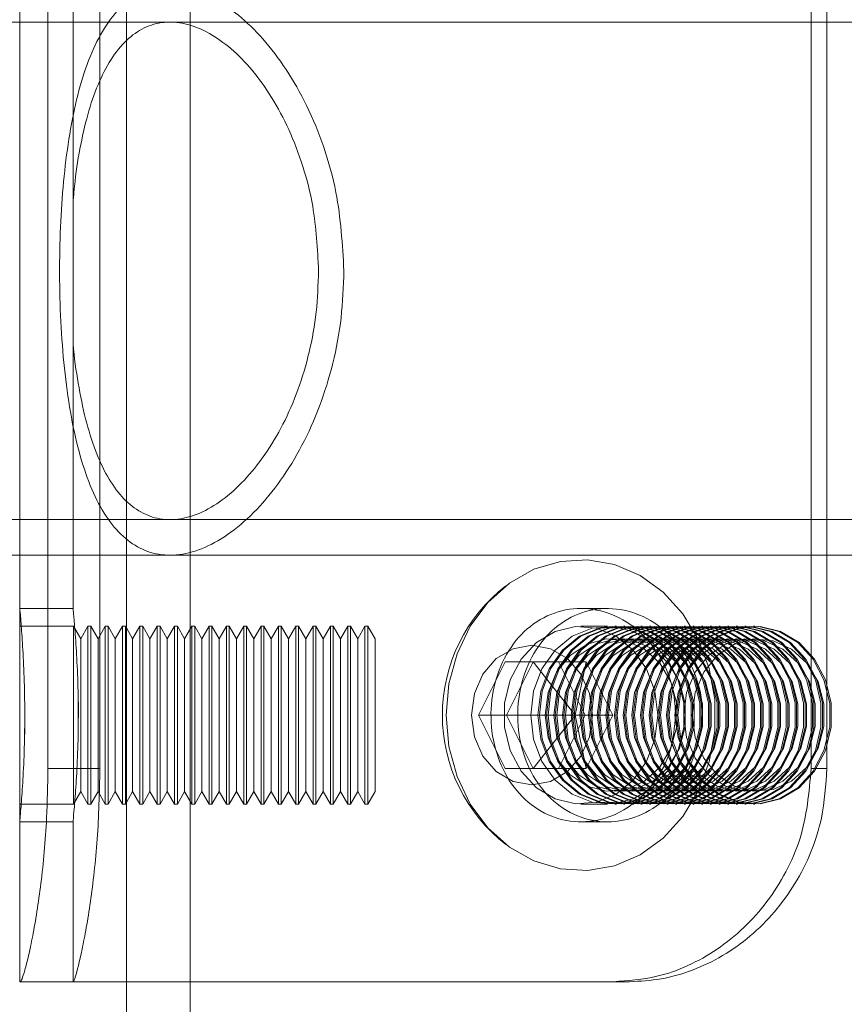
# Model space of a CAD drawing. Units: millimetres. Extents: x 86.9 to 149.7, y 169.4 to 236.6.
# Drawn here: x 95 to 95.9, y 231.5 to 232.6 of the extents above; entities that cross this region are included whole.
import ezdxf
from ezdxf.lldxf.tags import DXFTag

# ---------------------------------------------------------------- set-up
doc = ezdxf.new("R2010")
doc.units = ezdxf.units.MM
tags = doc.linetypes.add('HIDDEN', pattern=[1.905, 1.27, -0.635]).pattern_tags.tags
tags[6:7] = [DXFTag(74, 4), DXFTag(75, 0), DXFTag(340, '0'), DXFTag(46, 1.0), DXFTag(50, 0.0), DXFTag(44, 0.0), DXFTag(45, 0.0)]
tags[4:5] = [DXFTag(74, 4), DXFTag(75, 0), DXFTag(340, '0'), DXFTag(46, 1.0), DXFTag(50, 0.0), DXFTag(44, 0.0), DXFTag(45, 0.0)]

msp = doc.modelspace()

# ---------------------------------------------------------------- linework, layer by layer
at = {"color": 7, "linetype": 'HIDDEN', "lineweight": 0}
for p, q in [((95.1803, 233.9189), (95.1803, 210.0389)), ((95.8791, 232.8789), (95.8791, 231.7589)), ((95.8968, 232.8789), (95.8968, 231.7589)), ((95.0483, 232.699), (95.0483, 231.9388)), ((94.9883, 232.6389), (94.9883, 231.9989)), ((95.02, 232.6389), (95.02, 231.9989)), ((95.0785, 232.6389), (95.0785, 231.9989)), ((95.1083, 232.6389), (95.1083, 231.9989)), ((103.5513, 232.5989), (88.9513, 232.5989)), ((88.9513, 232.0389), (103.5513, 232.0389)), ((95.0483, 231.9389), (94.9884, 231.9389)), ((95.6498, 231.9389), (95.6198, 231.9389)), ((95.0488, 231.9189), (94.9883, 231.9189)), ((95.0488, 231.8189), (95.0488, 231.9189)), ((95.057, 231.9048), (95.0488, 231.9189)), ((95.0651, 231.9189), (95.057, 231.9048)), ((95.0651, 231.8189), (95.0651, 231.9189)), ((95.0683, 231.9189), (95.0651, 231.9189)), ((95.0683, 231.8189), (95.0683, 231.9189)), ((95.0764, 231.9048), (95.0683, 231.9189)), ((95.0785, 231.9083), (95.0764, 231.9048)), ((95.1154, 231.9048), (95.1083, 231.9172)), ((95.1083, 231.9172), (95.1083, 231.7205)), ((95.1235, 231.9189), (95.1154, 231.9048)), ((95.1235, 231.8189), (95.1235, 231.9189)), ((95.1268, 231.9189), (95.1235, 231.9189)), ((95.1268, 231.8189), (95.1268, 231.9189)), ((95.1349, 231.9048), (95.1268, 231.9189)), ((95.143, 231.9189), (95.1349, 231.9048)), ((95.143, 231.8189), (95.143, 231.9189)), ((95.1463, 231.9189), (95.143, 231.9189)), ((95.1463, 231.8189), (95.1463, 231.9189)), ((95.1544, 231.9048), (95.1463, 231.9189)), ((95.1625, 231.9189), (95.1544, 231.9048)), ((95.1625, 231.8189), (95.1625, 231.9189)), ((95.1658, 231.9189), (95.1625, 231.9189)), ((95.1658, 231.8189), (95.1658, 231.9189)), ((95.1739, 231.9048), (95.1658, 231.9189)), ((95.182, 231.9189), (95.1739, 231.9048)), ((95.182, 231.8189), (95.182, 231.9189)), ((95.1853, 231.9189), (95.182, 231.9189)), ((95.1853, 231.8189), (95.1853, 231.9189)), ((95.1934, 231.9048), (95.1853, 231.9189)), ((95.2015, 231.9189), (95.1934, 231.9048)), ((95.2015, 231.8189), (95.2015, 231.9189)), ((95.2047, 231.9189), (95.2015, 231.9189)), ((95.2047, 231.8189), (95.2047, 231.9189)), ((95.2129, 231.9048), (95.2047, 231.9189)), ((95.221, 231.9189), (95.2129, 231.9048)), ((95.221, 231.8189), (95.221, 231.9189)), ((95.2242, 231.9189), (95.221, 231.9189)), ((95.2242, 231.8189), (95.2242, 231.9189)), ((95.2324, 231.9048), (95.2242, 231.9189)), ((95.2405, 231.9189), (95.2324, 231.9048)), ((95.2405, 231.8189), (95.2405, 231.9189)), ((95.2437, 231.9189), (95.2405, 231.9189)), ((95.2437, 231.8189), (95.2437, 231.9189)), ((95.2518, 231.9048), (95.2437, 231.9189)), ((95.26, 231.9189), (95.2518, 231.9048)), ((95.26, 231.8189), (95.26, 231.9189)), ((95.2632, 231.9189), (95.26, 231.9189)), ((95.2632, 231.8189), (95.2632, 231.9189)), ((95.2713, 231.9048), (95.2632, 231.9189)), ((95.2794, 231.9189), (95.2713, 231.9048)), ((95.2794, 231.8189), (95.2794, 231.9189)), ((95.2827, 231.9189), (95.2794, 231.9189)), ((95.2827, 231.8189), (95.2827, 231.9189)), ((95.2908, 231.9048), (95.2827, 231.9189)), ((95.2989, 231.9189), (95.2908, 231.9048)), ((95.2989, 231.8189), (95.2989, 231.9189)), ((95.3022, 231.9189), (95.2989, 231.9189)), ((95.3022, 231.8189), (95.3022, 231.9189)), ((95.3103, 231.9048), (95.3022, 231.9189)), ((95.3184, 231.9189), (95.3103, 231.9048)), ((95.3184, 231.8189), (95.3184, 231.9189)), ((95.3217, 231.9189), (95.3184, 231.9189)), ((95.3217, 231.8189), (95.3217, 231.9189)), ((95.3298, 231.9048), (95.3217, 231.9189)), ((95.3379, 231.9189), (95.3298, 231.9048)), ((95.3379, 231.8189), (95.3379, 231.9189)), ((95.3412, 231.9189), (95.3379, 231.9189)), ((95.3412, 231.8189), (95.3412, 231.9189)), ((95.3493, 231.9048), (95.3412, 231.9189)), ((95.3574, 231.9189), (95.3493, 231.9048)), ((95.3574, 231.8189), (95.3574, 231.9189)), ((95.3606, 231.9189), (95.3574, 231.9189)), ((95.3606, 231.8189), (95.3606, 231.9189)), ((95.3688, 231.9048), (95.3606, 231.9189)), ((95.3769, 231.9189), (95.3688, 231.9048)), ((95.3769, 231.8189), (95.3769, 231.9189)), ((95.3801, 231.9189), (95.3769, 231.9189)), ((95.3801, 231.8189), (95.3801, 231.9189)), ((95.3883, 231.9048), (95.3801, 231.9189)), ((95.65, 231.9189), (95.6198, 231.9189)), ((95.6598, 231.9189), (95.6582, 231.9189)), ((95.6695, 231.9189), (95.6679, 231.9189)), ((95.6793, 231.9189), (95.6777, 231.9189)), ((95.689, 231.9189), (95.6874, 231.9189)), ((95.6988, 231.9189), (95.6971, 231.9189)), ((95.7085, 231.9189), (95.7069, 231.9189)), ((95.7183, 231.9189), (95.7166, 231.9189)), ((95.728, 231.9189), (95.7264, 231.9189)), ((95.7377, 231.9189), (95.7361, 231.9189)), ((95.7475, 231.9189), (95.7459, 231.9189)), ((95.7572, 231.9189), (95.7556, 231.9189)), ((95.767, 231.9189), (95.7654, 231.9189)), ((95.7767, 231.9189), (95.7751, 231.9189)), ((95.7865, 231.9189), (95.7848, 231.9189)), ((95.7962, 231.9189), (95.7946, 231.9189)), ((95.806, 231.9189), (95.8043, 231.9189)), ((95.8157, 231.9189), (95.8141, 231.9189)), ((95.057, 231.8189), (95.057, 231.9048)), ((95.0764, 231.8189), (95.0764, 231.9048)), ((95.1154, 231.8189), (95.1154, 231.9048)), ((95.1349, 231.8189), (95.1349, 231.9048)), ((95.1544, 231.8189), (95.1544, 231.9048)), ((95.1739, 231.8189), (95.1739, 231.9048)), ((95.1934, 231.8189), (95.1934, 231.9048)), ((95.2129, 231.8189), (95.2129, 231.9048)), ((95.2324, 231.8189), (95.2324, 231.9048)), ((95.2518, 231.8189), (95.2518, 231.9048)), ((95.2713, 231.8189), (95.2713, 231.9048)), ((95.2908, 231.8189), (95.2908, 231.9048)), ((95.3103, 231.8189), (95.3103, 231.9048)), ((95.3298, 231.8189), (95.3298, 231.9048)), ((95.3493, 231.8189), (95.3493, 231.9048)), ((95.3688, 231.8189), (95.3688, 231.9048)), ((95.3883, 231.8189), (95.3883, 231.9048)), ((95.5348, 231.8789), (95.5048, 231.8189)), ((95.566, 231.8789), (95.5348, 231.8789)), ((95.566, 231.8789), (95.536, 231.8189)), ((95.6133, 231.8189), (95.566, 231.8789)), ((95.626, 231.8789), (95.566, 231.8789)), ((95.6248, 231.8189), (95.5948, 231.8789)), ((95.6133, 231.8189), (95.626, 231.8789)), ((95.656, 231.8189), (95.626, 231.8789)), ((94.994, 231.8189), (94.9939, 231.8255)), ((95.0488, 231.7189), (95.0488, 231.8189)), ((95.0543, 231.8189), (95.0541, 231.8122)), ((95.057, 231.733), (95.057, 231.8189)), ((95.0651, 231.7189), (95.0651, 231.8189)), ((95.0683, 231.7189), (95.0683, 231.8189)), ((95.0764, 231.733), (95.0764, 231.8189)), ((95.1154, 231.733), (95.1154, 231.8189)), ((95.1235, 231.7189), (95.1235, 231.8189)), ((95.1268, 231.7189), (95.1268, 231.8189)), ((95.1349, 231.733), (95.1349, 231.8189)), ((95.143, 231.7189), (95.143, 231.8189)), ((95.1463, 231.7189), (95.1463, 231.8189)), ((95.1544, 231.733), (95.1544, 231.8189)), ((95.1625, 231.7189), (95.1625, 231.8189)), ((95.1658, 231.7189), (95.1658, 231.8189)), ((95.1739, 231.733), (95.1739, 231.8189)), ((95.182, 231.7189), (95.182, 231.8189)), ((95.1853, 231.7189), (95.1853, 231.8189)), ((95.1934, 231.733), (95.1934, 231.8189)), ((95.2015, 231.7189), (95.2015, 231.8189)), ((95.2047, 231.7189), (95.2047, 231.8189)), ((95.2129, 231.733), (95.2129, 231.8189)), ((95.221, 231.7189), (95.221, 231.8189)), ((95.2242, 231.7189), (95.2242, 231.8189)), ((95.2324, 231.733), (95.2324, 231.8189)), ((95.2405, 231.7189), (95.2405, 231.8189)), ((95.2437, 231.7189), (95.2437, 231.8189)), ((95.2518, 231.733), (95.2518, 231.8189)), ((95.26, 231.7189), (95.26, 231.8189)), ((95.2632, 231.7189), (95.2632, 231.8189)), ((95.2713, 231.733), (95.2713, 231.8189)), ((95.2794, 231.7189), (95.2794, 231.8189)), ((95.2827, 231.7189), (95.2827, 231.8189)), ((95.2908, 231.733), (95.2908, 231.8189)), ((95.2989, 231.7189), (95.2989, 231.8189)), ((95.3022, 231.7189), (95.3022, 231.8189)), ((95.3103, 231.733), (95.3103, 231.8189)), ((95.3184, 231.7189), (95.3184, 231.8189)), ((95.3217, 231.7189), (95.3217, 231.8189)), ((95.3298, 231.733), (95.3298, 231.8189)), ((95.3379, 231.7189), (95.3379, 231.8189)), ((95.3412, 231.7189), (95.3412, 231.8189)), ((95.3493, 231.733), (95.3493, 231.8189)), ((95.3574, 231.7189), (95.3574, 231.8189)), ((95.3606, 231.7189), (95.3606, 231.8189)), ((95.3688, 231.733), (95.3688, 231.8189)), ((95.3769, 231.7189), (95.3769, 231.8189)), ((95.3801, 231.7189), (95.3801, 231.8189)), ((95.3883, 231.733), (95.3883, 231.8189)), ((95.536, 231.8189), (95.5048, 231.8189)), ((95.5048, 231.8189), (95.5348, 231.7589)), ((95.6133, 231.8189), (95.536, 231.8189)), ((95.536, 231.8189), (95.566, 231.7589)), ((95.6133, 231.8189), (95.566, 231.7589)), ((95.5948, 231.7589), (95.6248, 231.8189)), ((95.6133, 231.8189), (95.626, 231.7589)), ((95.6133, 231.8189), (95.656, 231.8189)), ((95.626, 231.7589), (95.656, 231.8189)), ((95.566, 231.7589), (95.5348, 231.7589)), ((95.566, 231.7589), (95.626, 231.7589)), ((95.8968, 231.7589), (95.8791, 231.7589)), ((95.0488, 231.7189), (95.057, 231.733)), ((95.057, 231.733), (95.0651, 231.7189)), ((95.0683, 231.7189), (95.0764, 231.733)), ((95.1083, 231.7205), (95.1154, 231.733)), ((95.1154, 231.733), (95.1235, 231.7189)), ((95.1268, 231.7189), (95.1349, 231.733)), ((95.1349, 231.733), (95.143, 231.7189)), ((95.1463, 231.7189), (95.1544, 231.733)), ((95.1544, 231.733), (95.1625, 231.7189)), ((95.1658, 231.7189), (95.1739, 231.733)), ((95.1739, 231.733), (95.182, 231.7189)), ((95.1853, 231.7189), (95.1934, 231.733)), ((95.1934, 231.733), (95.2015, 231.7189)), ((95.2047, 231.7189), (95.2129, 231.733)), ((95.2129, 231.733), (95.221, 231.7189)), ((95.2242, 231.7189), (95.2324, 231.733)), ((95.2324, 231.733), (95.2405, 231.7189)), ((95.2437, 231.7189), (95.2518, 231.733)), ((95.2518, 231.733), (95.26, 231.7189)), ((95.2632, 231.7189), (95.2713, 231.733)), ((95.2713, 231.733), (95.2794, 231.7189)), ((95.2827, 231.7189), (95.2908, 231.733)), ((95.2908, 231.733), (95.2989, 231.7189)), ((95.3022, 231.7189), (95.3103, 231.733)), ((95.3103, 231.733), (95.3184, 231.7189)), ((95.3217, 231.7189), (95.3298, 231.733)), ((95.3298, 231.733), (95.3379, 231.7189)), ((95.3412, 231.7189), (95.3493, 231.733)), ((95.3493, 231.733), (95.3574, 231.7189)), ((95.3606, 231.7189), (95.3688, 231.733)), ((95.3688, 231.733), (95.3769, 231.7189)), ((95.3801, 231.7189), (95.3883, 231.733)), ((94.9883, 231.7189), (95.0488, 231.7189)), ((95.0651, 231.7189), (95.0683, 231.7189)), ((95.1235, 231.7189), (95.1268, 231.7189)), ((95.143, 231.7189), (95.1463, 231.7189)), ((95.1625, 231.7189), (95.1658, 231.7189)), ((95.182, 231.7189), (95.1853, 231.7189)), ((95.2015, 231.7189), (95.2047, 231.7189)), ((95.221, 231.7189), (95.2242, 231.7189)), ((95.2405, 231.7189), (95.2437, 231.7189)), ((95.26, 231.7189), (95.2632, 231.7189)), ((95.2794, 231.7189), (95.2827, 231.7189)), ((95.2989, 231.7189), (95.3022, 231.7189)), ((95.3184, 231.7189), (95.3217, 231.7189)), ((95.3379, 231.7189), (95.3412, 231.7189)), ((95.3574, 231.7189), (95.3606, 231.7189)), ((95.3769, 231.7189), (95.3801, 231.7189)), ((95.6198, 231.7189), (95.65, 231.7189)), ((95.6582, 231.7189), (95.6598, 231.7189)), ((95.6679, 231.7189), (95.6695, 231.7189)), ((95.6777, 231.7189), (95.6793, 231.7189)), ((95.6874, 231.7189), (95.689, 231.7189)), ((95.6971, 231.7189), (95.6988, 231.7189)), ((95.7069, 231.7189), (95.7085, 231.7189)), ((95.7166, 231.7189), (95.7183, 231.7189)), ((95.7264, 231.7189), (95.728, 231.7189)), ((95.7361, 231.7189), (95.7377, 231.7189)), ((95.7459, 231.7189), (95.7475, 231.7189)), ((95.7556, 231.7189), (95.7572, 231.7189)), ((95.7654, 231.7189), (95.767, 231.7189)), ((95.7751, 231.7189), (95.7767, 231.7189)), ((95.7848, 231.7189), (95.7865, 231.7189)), ((95.7946, 231.7189), (95.7962, 231.7189)), ((95.8043, 231.7189), (95.806, 231.7189)), ((95.8141, 231.7189), (95.8157, 231.7189)), ((94.9883, 231.6989), (95.0484, 231.6989)), ((95.0483, 231.7004), (95.0483, 231.5189)), ((95.6198, 231.6989), (95.6498, 231.6989)), ((95.1083, 231.5189), (95.6746, 231.5189))]:
    msp.add_line(p, q, dxfattribs=at)
at = {"color": 7, "linetype": 'Continuous', "lineweight": 15}
for p, q in [((88.9513, 231.9989), (95.9315, 231.9989)), ((94.9883, 231.9989), (94.9883, 231.9939)), ((95.02, 231.9989), (95.02, 231.7589)), ((95.0785, 231.9989), (95.0785, 231.7589)), ((95.1083, 231.9989), (95.1083, 231.9172)), ((94.9883, 231.8189), (94.9883, 231.9939)), ((95.0846, 231.9189), (95.0785, 231.9083)), ((95.0878, 231.9189), (95.0846, 231.9189)), ((95.0846, 231.8189), (95.0846, 231.9189)), ((95.0959, 231.9048), (95.0878, 231.9189)), ((95.0878, 231.8189), (95.0878, 231.9189)), ((95.1041, 231.9189), (95.0959, 231.9048)), ((95.1073, 231.9189), (95.1041, 231.9189)), ((95.1041, 231.8189), (95.1041, 231.9189)), ((95.1083, 231.9172), (95.1073, 231.9189)), ((95.1073, 231.8189), (95.1073, 231.9189)), ((95.0959, 231.8189), (95.0959, 231.9048)), ((94.9883, 231.6439), (94.9883, 231.8189)), ((95.0846, 231.7189), (95.0846, 231.8189)), ((95.0878, 231.7189), (95.0878, 231.8189)), ((95.0959, 231.733), (95.0959, 231.8189)), ((95.1041, 231.7189), (95.1041, 231.8189)), ((95.1073, 231.7189), (95.1073, 231.8189)), ((95.02, 231.7589), (95.0785, 231.7589)), ((95.0764, 231.733), (95.0846, 231.7189)), ((95.0878, 231.7189), (95.0959, 231.733)), ((95.0959, 231.733), (95.1041, 231.7189)), ((95.1073, 231.7189), (95.1083, 231.7205)), ((95.1083, 231.7205), (95.1083, 211.0125)), ((95.0846, 231.7189), (95.0878, 231.7189)), ((95.1041, 231.7189), (95.1073, 231.7189)), ((94.9883, 231.6439), (94.9883, 231.5189)), ((94.9883, 231.5189), (94.989, 231.5189)), ((95.0486, 231.5189), (94.989, 231.5189)), ((95.0486, 231.5189), (95.1083, 231.5189))]:
    msp.add_line(p, q, dxfattribs=at)
at = {"color": 7, "linetype": 'HIDDEN', "lineweight": 0, "flags": 128}
for points in [[(95.4682, 231.8189), (95.4713, 231.8541), (95.4805, 231.8879), (95.4954, 231.9189), (95.5153, 231.9457), (95.5396, 231.9674), (95.5671, 231.983), (95.5968, 231.9919), (95.6274, 231.9937), (95.6577, 231.9883), (95.6865, 231.976), (95.7125, 231.9573), (95.7347, 231.9329), (95.7523, 231.9038), (95.7644, 231.8713), (95.7705, 231.8366), (95.7705, 231.8012), (95.7644, 231.7665), (95.7523, 231.734), (95.7347, 231.7049), (95.7125, 231.6805), (95.6865, 231.6618), (95.6577, 231.6495), (95.6274, 231.6441), (95.5968, 231.6459), (95.5671, 231.6548), (95.5396, 231.6704), (95.5153, 231.6921), (95.4954, 231.7189), (95.4805, 231.7499), (95.4713, 231.7837), (95.4682, 231.8189)], [(95.7064, 231.8189), (95.7031, 231.8459), (95.6938, 231.8709), (95.6789, 231.892), (95.6596, 231.9077), (95.6374, 231.9168), (95.6138, 231.9187), (95.5908, 231.9131), (95.5698, 231.9006), (95.5526, 231.882), (95.5403, 231.8587), (95.534, 231.8325), (95.534, 231.8053), (95.5403, 231.7791), (95.5526, 231.7558), (95.5698, 231.7372), (95.5908, 231.7247), (95.6138, 231.7191), (95.6374, 231.721), (95.6596, 231.7301), (95.6789, 231.7458), (95.6938, 231.7669), (95.7031, 231.7919), (95.7064, 231.8189)], [(95.5634, 231.8189), (95.5667, 231.8459), (95.5761, 231.8709), (95.5909, 231.892), (95.6102, 231.9077), (95.6324, 231.9168), (95.656, 231.9187), (95.679, 231.9131), (95.7, 231.9006), (95.7172, 231.882), (95.7295, 231.8587), (95.7358, 231.8325), (95.7358, 231.8053), (95.7295, 231.7791), (95.7172, 231.7558), (95.7, 231.7372), (95.679, 231.7247), (95.656, 231.7191), (95.6324, 231.721), (95.6102, 231.7301), (95.5909, 231.7458), (95.5761, 231.7669), (95.5667, 231.7919), (95.5634, 231.8189)], [(95.5716, 231.8189), (95.5748, 231.8459), (95.5842, 231.8709), (95.5991, 231.892), (95.6183, 231.9077), (95.6405, 231.9168), (95.6641, 231.9187), (95.6872, 231.9131), (95.7081, 231.9006), (95.7253, 231.882), (95.7376, 231.8587), (95.744, 231.8325), (95.744, 231.8053), (95.7376, 231.7791), (95.7253, 231.7558), (95.7081, 231.7372), (95.6872, 231.7247), (95.6641, 231.7191), (95.6405, 231.721), (95.6183, 231.7301), (95.5991, 231.7458), (95.5842, 231.7669), (95.5748, 231.7919), (95.5716, 231.8189)], [(95.5732, 231.8189), (95.5764, 231.8459), (95.5858, 231.8709), (95.6007, 231.892), (95.6199, 231.9077), (95.6422, 231.9168), (95.6657, 231.9187), (95.6888, 231.9131), (95.7097, 231.9006), (95.727, 231.882), (95.7392, 231.8587), (95.7456, 231.8325), (95.7456, 231.8053), (95.7392, 231.7791), (95.727, 231.7558), (95.7097, 231.7372), (95.6888, 231.7247), (95.6657, 231.7191), (95.6422, 231.721), (95.6199, 231.7301), (95.6007, 231.7458), (95.5858, 231.7669), (95.5764, 231.7919), (95.5732, 231.8189)], [(95.5813, 231.8189), (95.5845, 231.8459), (95.5939, 231.8709), (95.6088, 231.892), (95.6281, 231.9077), (95.6503, 231.9168), (95.6738, 231.9187), (95.6969, 231.9131), (95.7179, 231.9006), (95.7351, 231.882), (95.7473, 231.8587), (95.7537, 231.8325), (95.7537, 231.8053), (95.7473, 231.7791), (95.7351, 231.7558), (95.7179, 231.7372), (95.6969, 231.7247), (95.6738, 231.7191), (95.6503, 231.721), (95.6281, 231.7301), (95.6088, 231.7458), (95.5939, 231.7669), (95.5845, 231.7919), (95.5813, 231.8189)], [(95.5829, 231.8189), (95.5861, 231.8459), (95.5955, 231.8709), (95.6104, 231.892), (95.6297, 231.9077), (95.6519, 231.9168), (95.6754, 231.9187), (95.6985, 231.9131), (95.7195, 231.9006), (95.7367, 231.882), (95.749, 231.8587), (95.7553, 231.8325), (95.7553, 231.8053), (95.749, 231.7791), (95.7367, 231.7558), (95.7195, 231.7372), (95.6985, 231.7247), (95.6754, 231.7191), (95.6519, 231.721), (95.6297, 231.7301), (95.6104, 231.7458), (95.5955, 231.7669), (95.5861, 231.7919), (95.5829, 231.8189)], [(95.5911, 231.8189), (95.5943, 231.8459), (95.6037, 231.8709), (95.6185, 231.892), (95.6378, 231.9077), (95.66, 231.9168), (95.6836, 231.9187), (95.7067, 231.9131), (95.7276, 231.9006), (95.7448, 231.882), (95.7571, 231.8587), (95.7635, 231.8325), (95.7635, 231.8053), (95.7571, 231.7791), (95.7448, 231.7558), (95.7276, 231.7372), (95.7067, 231.7247), (95.6836, 231.7191), (95.66, 231.721), (95.6378, 231.7301), (95.6185, 231.7458), (95.6037, 231.7669), (95.5943, 231.7919), (95.5911, 231.8189)], [(95.5927, 231.8189), (95.5959, 231.8459), (95.6053, 231.8709), (95.6202, 231.892), (95.6394, 231.9077), (95.6617, 231.9168), (95.6852, 231.9187), (95.7083, 231.9131), (95.7292, 231.9006), (95.7465, 231.882), (95.7587, 231.8587), (95.7651, 231.8325), (95.7651, 231.8053), (95.7587, 231.7791), (95.7465, 231.7558), (95.7292, 231.7372), (95.7083, 231.7247), (95.6852, 231.7191), (95.6617, 231.721), (95.6394, 231.7301), (95.6202, 231.7458), (95.6053, 231.7669), (95.5959, 231.7919), (95.5927, 231.8189)], [(95.6008, 231.8189), (95.604, 231.8459), (95.6134, 231.8709), (95.6283, 231.892), (95.6476, 231.9077), (95.6698, 231.9168), (95.6933, 231.9187), (95.7164, 231.9131), (95.7373, 231.9006), (95.7546, 231.882), (95.7668, 231.8587), (95.7732, 231.8325), (95.7732, 231.8053), (95.7668, 231.7791), (95.7546, 231.7558), (95.7373, 231.7372), (95.7164, 231.7247), (95.6933, 231.7191), (95.6698, 231.721), (95.6476, 231.7301), (95.6283, 231.7458), (95.6134, 231.7669), (95.604, 231.7919), (95.6008, 231.8189)], [(95.6024, 231.8189), (95.6056, 231.8459), (95.615, 231.8709), (95.6299, 231.892), (95.6492, 231.9077), (95.6714, 231.9168), (95.6949, 231.9187), (95.718, 231.9131), (95.739, 231.9006), (95.7562, 231.882), (95.7685, 231.8587), (95.7748, 231.8325), (95.7748, 231.8053), (95.7685, 231.7791), (95.7562, 231.7558), (95.739, 231.7372), (95.718, 231.7247), (95.6949, 231.7191), (95.6714, 231.721), (95.6492, 231.7301), (95.6299, 231.7458), (95.615, 231.7669), (95.6056, 231.7919), (95.6024, 231.8189)], [(95.6105, 231.8189), (95.6138, 231.8459), (95.6231, 231.8709), (95.638, 231.892), (95.6573, 231.9077), (95.6795, 231.9168), (95.7031, 231.9187), (95.7261, 231.9131), (95.7471, 231.9006), (95.7643, 231.882), (95.7766, 231.8587), (95.7829, 231.8325), (95.7829, 231.8053), (95.7766, 231.7791), (95.7643, 231.7558), (95.7471, 231.7372), (95.7261, 231.7247), (95.7031, 231.7191), (95.6795, 231.721), (95.6573, 231.7301), (95.638, 231.7458), (95.6231, 231.7669), (95.6138, 231.7919), (95.6105, 231.8189)], [(95.6122, 231.8189), (95.6154, 231.8459), (95.6248, 231.8709), (95.6397, 231.892), (95.6589, 231.9077), (95.6811, 231.9168), (95.7047, 231.9187), (95.7278, 231.9131), (95.7487, 231.9006), (95.7659, 231.882), (95.7782, 231.8587), (95.7846, 231.8325), (95.7846, 231.8053), (95.7782, 231.7791), (95.7659, 231.7558), (95.7487, 231.7372), (95.7278, 231.7247), (95.7047, 231.7191), (95.6811, 231.721), (95.6589, 231.7301), (95.6397, 231.7458), (95.6248, 231.7669), (95.6154, 231.7919), (95.6122, 231.8189)], [(95.6203, 231.8189), (95.6235, 231.8459), (95.6329, 231.8709), (95.6478, 231.892), (95.667, 231.9077), (95.6893, 231.9168), (95.7128, 231.9187), (95.7359, 231.9131), (95.7568, 231.9006), (95.7741, 231.882), (95.7863, 231.8587), (95.7927, 231.8325), (95.7927, 231.8053), (95.7863, 231.7791), (95.7741, 231.7558), (95.7568, 231.7372), (95.7359, 231.7247), (95.7128, 231.7191), (95.6893, 231.721), (95.667, 231.7301), (95.6478, 231.7458), (95.6329, 231.7669), (95.6235, 231.7919), (95.6203, 231.8189)], [(95.6219, 231.8189), (95.6251, 231.8459), (95.6345, 231.8709), (95.6494, 231.892), (95.6687, 231.9077), (95.6909, 231.9168), (95.7144, 231.9187), (95.7375, 231.9131), (95.7585, 231.9006), (95.7757, 231.882), (95.7879, 231.8587), (95.7943, 231.8325), (95.7943, 231.8053), (95.7879, 231.7791), (95.7757, 231.7558), (95.7585, 231.7372), (95.7375, 231.7247), (95.7144, 231.7191), (95.6909, 231.721), (95.6687, 231.7301), (95.6494, 231.7458), (95.6345, 231.7669), (95.6251, 231.7919), (95.6219, 231.8189)], [(95.63, 231.8189), (95.6332, 231.8459), (95.6426, 231.8709), (95.6575, 231.892), (95.6768, 231.9077), (95.699, 231.9168), (95.7225, 231.9187), (95.7456, 231.9131), (95.7666, 231.9006), (95.7838, 231.882), (95.7961, 231.8587), (95.8024, 231.8325), (95.8024, 231.8053), (95.7961, 231.7791), (95.7838, 231.7558), (95.7666, 231.7372), (95.7456, 231.7247), (95.7225, 231.7191), (95.699, 231.721), (95.6768, 231.7301), (95.6575, 231.7458), (95.6426, 231.7669), (95.6332, 231.7919), (95.63, 231.8189)], [(95.6317, 231.8189), (95.6349, 231.8459), (95.6443, 231.8709), (95.6591, 231.892), (95.6784, 231.9077), (95.7006, 231.9168), (95.7242, 231.9187), (95.7473, 231.9131), (95.7682, 231.9006), (95.7854, 231.882), (95.7977, 231.8587), (95.8041, 231.8325), (95.8041, 231.8053), (95.7977, 231.7791), (95.7854, 231.7558), (95.7682, 231.7372), (95.7473, 231.7247), (95.7242, 231.7191), (95.7006, 231.721), (95.6784, 231.7301), (95.6591, 231.7458), (95.6443, 231.7669), (95.6349, 231.7919), (95.6317, 231.8189)], [(95.6398, 231.8189), (95.643, 231.8459), (95.6524, 231.8709), (95.6673, 231.892), (95.6865, 231.9077), (95.7088, 231.9168), (95.7323, 231.9187), (95.7554, 231.9131), (95.7763, 231.9006), (95.7936, 231.882), (95.8058, 231.8587), (95.8122, 231.8325), (95.8122, 231.8053), (95.8058, 231.7791), (95.7936, 231.7558), (95.7763, 231.7372), (95.7554, 231.7247), (95.7323, 231.7191), (95.7088, 231.721), (95.6865, 231.7301), (95.6673, 231.7458), (95.6524, 231.7669), (95.643, 231.7919), (95.6398, 231.8189)], [(95.6414, 231.8189), (95.6446, 231.8459), (95.654, 231.8709), (95.6689, 231.892), (95.6882, 231.9077), (95.7104, 231.9168), (95.7339, 231.9187), (95.757, 231.9131), (95.7779, 231.9006), (95.7952, 231.882), (95.8074, 231.8587), (95.8138, 231.8325), (95.8138, 231.8053), (95.8074, 231.7791), (95.7952, 231.7558), (95.7779, 231.7372), (95.757, 231.7247), (95.7339, 231.7191), (95.7104, 231.721), (95.6882, 231.7301), (95.6689, 231.7458), (95.654, 231.7669), (95.6446, 231.7919), (95.6414, 231.8189)], [(95.6495, 231.8189), (95.6527, 231.8459), (95.6621, 231.8709), (95.677, 231.892), (95.6963, 231.9077), (95.7185, 231.9168), (95.742, 231.9187), (95.7651, 231.9131), (95.7861, 231.9006), (95.8033, 231.882), (95.8156, 231.8587), (95.8219, 231.8325), (95.8219, 231.8053), (95.8156, 231.7791), (95.8033, 231.7558), (95.7861, 231.7372), (95.7651, 231.7247), (95.742, 231.7191), (95.7185, 231.721), (95.6963, 231.7301), (95.677, 231.7458), (95.6621, 231.7669), (95.6527, 231.7919), (95.6495, 231.8189)], [(95.6511, 231.8189), (95.6544, 231.8459), (95.6637, 231.8709), (95.6786, 231.892), (95.6979, 231.9077), (95.7201, 231.9168), (95.7437, 231.9187), (95.7667, 231.9131), (95.7877, 231.9006), (95.8049, 231.882), (95.8172, 231.8587), (95.8235, 231.8325), (95.8235, 231.8053), (95.8172, 231.7791), (95.8049, 231.7558), (95.7877, 231.7372), (95.7667, 231.7247), (95.7437, 231.7191), (95.7201, 231.721), (95.6979, 231.7301), (95.6786, 231.7458), (95.6637, 231.7669), (95.6544, 231.7919), (95.6511, 231.8189)], [(95.6593, 231.8189), (95.6625, 231.8459), (95.6719, 231.8709), (95.6868, 231.892), (95.706, 231.9077), (95.7282, 231.9168), (95.7518, 231.9187), (95.7749, 231.9131), (95.7958, 231.9006), (95.813, 231.882), (95.8253, 231.8587), (95.8317, 231.8325), (95.8317, 231.8053), (95.8253, 231.7791), (95.813, 231.7558), (95.7958, 231.7372), (95.7749, 231.7247), (95.7518, 231.7191), (95.7282, 231.721), (95.706, 231.7301), (95.6868, 231.7458), (95.6719, 231.7669), (95.6625, 231.7919), (95.6593, 231.8189)], [(95.6609, 231.8189), (95.6641, 231.8459), (95.6735, 231.8709), (95.6884, 231.892), (95.7076, 231.9077), (95.7299, 231.9168), (95.7534, 231.9187), (95.7765, 231.9131), (95.7974, 231.9006), (95.8147, 231.882), (95.8269, 231.8587), (95.8333, 231.8325), (95.8333, 231.8053), (95.8269, 231.7791), (95.8147, 231.7558), (95.7974, 231.7372), (95.7765, 231.7247), (95.7534, 231.7191), (95.7299, 231.721), (95.7076, 231.7301), (95.6884, 231.7458), (95.6735, 231.7669), (95.6641, 231.7919), (95.6609, 231.8189)], [(95.669, 231.8189), (95.6722, 231.8459), (95.6816, 231.8709), (95.6965, 231.892), (95.7158, 231.9077), (95.738, 231.9168), (95.7615, 231.9187), (95.7846, 231.9131), (95.8056, 231.9006), (95.8228, 231.882), (95.835, 231.8587), (95.8414, 231.8325), (95.8414, 231.8053), (95.835, 231.7791), (95.8228, 231.7558), (95.8056, 231.7372), (95.7846, 231.7247), (95.7615, 231.7191), (95.738, 231.721), (95.7158, 231.7301), (95.6965, 231.7458), (95.6816, 231.7669), (95.6722, 231.7919), (95.669, 231.8189)], [(95.6706, 231.8189), (95.6738, 231.8459), (95.6832, 231.8709), (95.6981, 231.892), (95.7174, 231.9077), (95.7396, 231.9168), (95.7631, 231.9187), (95.7862, 231.9131), (95.8072, 231.9006), (95.8244, 231.882), (95.8367, 231.8587), (95.843, 231.8325), (95.843, 231.8053), (95.8367, 231.7791), (95.8244, 231.7558), (95.8072, 231.7372), (95.7862, 231.7247), (95.7631, 231.7191), (95.7396, 231.721), (95.7174, 231.7301), (95.6981, 231.7458), (95.6832, 231.7669), (95.6738, 231.7919), (95.6706, 231.8189)], [(95.6787, 231.8189), (95.682, 231.8459), (95.6914, 231.8709), (95.7062, 231.892), (95.7255, 231.9077), (95.7477, 231.9168), (95.7713, 231.9187), (95.7944, 231.9131), (95.8153, 231.9006), (95.8325, 231.882), (95.8448, 231.8587), (95.8511, 231.8325), (95.8511, 231.8053), (95.8448, 231.7791), (95.8325, 231.7558), (95.8153, 231.7372), (95.7944, 231.7247), (95.7713, 231.7191), (95.7477, 231.721), (95.7255, 231.7301), (95.7062, 231.7458), (95.6914, 231.7669), (95.682, 231.7919), (95.6787, 231.8189)], [(95.6804, 231.8189), (95.6836, 231.8459), (95.693, 231.8709), (95.7079, 231.892), (95.7271, 231.9077), (95.7494, 231.9168), (95.7729, 231.9187), (95.796, 231.9131), (95.8169, 231.9006), (95.8342, 231.882), (95.8464, 231.8587), (95.8528, 231.8325), (95.8528, 231.8053), (95.8464, 231.7791), (95.8342, 231.7558), (95.8169, 231.7372), (95.796, 231.7247), (95.7729, 231.7191), (95.7494, 231.721), (95.7271, 231.7301), (95.7079, 231.7458), (95.693, 231.7669), (95.6836, 231.7919), (95.6804, 231.8189)], [(95.6885, 231.8189), (95.6917, 231.8459), (95.7011, 231.8709), (95.716, 231.892), (95.7353, 231.9077), (95.7575, 231.9168), (95.781, 231.9187), (95.8041, 231.9131), (95.825, 231.9006), (95.8423, 231.882), (95.8545, 231.8587), (95.8609, 231.8325), (95.8609, 231.8053), (95.8545, 231.7791), (95.8423, 231.7558), (95.825, 231.7372), (95.8041, 231.7247), (95.781, 231.7191), (95.7575, 231.721), (95.7353, 231.7301), (95.716, 231.7458), (95.7011, 231.7669), (95.6917, 231.7919), (95.6885, 231.8189)], [(95.6901, 231.8189), (95.6933, 231.8459), (95.7027, 231.8709), (95.7176, 231.892), (95.7369, 231.9077), (95.7591, 231.9168), (95.7826, 231.9187), (95.8057, 231.9131), (95.8267, 231.9006), (95.8439, 231.882), (95.8562, 231.8587), (95.8625, 231.8325), (95.8625, 231.8053), (95.8562, 231.7791), (95.8439, 231.7558), (95.8267, 231.7372), (95.8057, 231.7247), (95.7826, 231.7191), (95.7591, 231.721), (95.7369, 231.7301), (95.7176, 231.7458), (95.7027, 231.7669), (95.6933, 231.7919), (95.6901, 231.8189)], [(95.6982, 231.8189), (95.7014, 231.8459), (95.7108, 231.8709), (95.7257, 231.892), (95.745, 231.9077), (95.7672, 231.9168), (95.7908, 231.9187), (95.8138, 231.9131), (95.8348, 231.9006), (95.852, 231.882), (95.8643, 231.8587), (95.8706, 231.8325), (95.8706, 231.8053), (95.8643, 231.7791), (95.852, 231.7558), (95.8348, 231.7372), (95.8138, 231.7247), (95.7908, 231.7191), (95.7672, 231.721), (95.745, 231.7301), (95.7257, 231.7458), (95.7108, 231.7669), (95.7014, 231.7919), (95.6982, 231.8189)], [(95.6999, 231.8189), (95.7031, 231.8459), (95.7125, 231.8709), (95.7274, 231.892), (95.7466, 231.9077), (95.7688, 231.9168), (95.7924, 231.9187), (95.8155, 231.9131), (95.8364, 231.9006), (95.8536, 231.882), (95.8659, 231.8587), (95.8723, 231.8325), (95.8723, 231.8053), (95.8659, 231.7791), (95.8536, 231.7558), (95.8364, 231.7372), (95.8155, 231.7247), (95.7924, 231.7191), (95.7688, 231.721), (95.7466, 231.7301), (95.7274, 231.7458), (95.7125, 231.7669), (95.7031, 231.7919), (95.6999, 231.8189)], [(95.708, 231.8189), (95.7112, 231.8459), (95.7206, 231.8709), (95.7355, 231.892), (95.7547, 231.9077), (95.777, 231.9168), (95.8005, 231.9187), (95.8236, 231.9131), (95.8445, 231.9006), (95.8618, 231.882), (95.874, 231.8587), (95.8804, 231.8325), (95.8804, 231.8053), (95.874, 231.7791), (95.8618, 231.7558), (95.8445, 231.7372), (95.8236, 231.7247), (95.8005, 231.7191), (95.777, 231.721), (95.7547, 231.7301), (95.7355, 231.7458), (95.7206, 231.7669), (95.7112, 231.7919), (95.708, 231.8189)], [(95.7096, 231.8189), (95.7128, 231.8459), (95.7222, 231.8709), (95.7371, 231.892), (95.7564, 231.9077), (95.7786, 231.9168), (95.8021, 231.9187), (95.8252, 231.9131), (95.8462, 231.9006), (95.8634, 231.882), (95.8756, 231.8587), (95.882, 231.8325), (95.882, 231.8053), (95.8756, 231.7791), (95.8634, 231.7558), (95.8462, 231.7372), (95.8252, 231.7247), (95.8021, 231.7191), (95.7786, 231.721), (95.7564, 231.7301), (95.7371, 231.7458), (95.7222, 231.7669), (95.7128, 231.7919), (95.7096, 231.8189)], [(95.7177, 231.8189), (95.7209, 231.8459), (95.7303, 231.8709), (95.7452, 231.892), (95.7645, 231.9077), (95.7867, 231.9168), (95.8102, 231.9187), (95.8333, 231.9131), (95.8543, 231.9006), (95.8715, 231.882), (95.8838, 231.8587), (95.8901, 231.8325), (95.8901, 231.8053), (95.8838, 231.7791), (95.8715, 231.7558), (95.8543, 231.7372), (95.8333, 231.7247), (95.8102, 231.7191), (95.7867, 231.721), (95.7645, 231.7301), (95.7452, 231.7458), (95.7303, 231.7669), (95.7209, 231.7919), (95.7177, 231.8189)], [(95.7193, 231.8189), (95.7226, 231.8459), (95.732, 231.8709), (95.7468, 231.892), (95.7661, 231.9077), (95.7883, 231.9168), (95.8119, 231.9187), (95.835, 231.9131), (95.8559, 231.9006), (95.8731, 231.882), (95.8854, 231.8587), (95.8917, 231.8325), (95.8917, 231.8053), (95.8854, 231.7791), (95.8731, 231.7558), (95.8559, 231.7372), (95.835, 231.7247), (95.8119, 231.7191), (95.7883, 231.721), (95.7661, 231.7301), (95.7468, 231.7458), (95.732, 231.7669), (95.7226, 231.7919), (95.7193, 231.8189)], [(95.7275, 231.8189), (95.7307, 231.8459), (95.7401, 231.8709), (95.755, 231.892), (95.7742, 231.9077), (95.7965, 231.9168), (95.82, 231.9187), (95.8431, 231.9131), (95.864, 231.9006), (95.8813, 231.882), (95.8935, 231.8587), (95.8999, 231.8325), (95.8999, 231.8053), (95.8935, 231.7791), (95.8813, 231.7558), (95.864, 231.7372), (95.8431, 231.7247), (95.82, 231.7191), (95.7965, 231.721), (95.7742, 231.7301), (95.755, 231.7458), (95.7401, 231.7669), (95.7307, 231.7919), (95.7275, 231.8189)], [(95.7291, 231.8189), (95.7323, 231.8459), (95.7417, 231.8709), (95.7566, 231.892), (95.7759, 231.9077), (95.7981, 231.9168), (95.8216, 231.9187), (95.8447, 231.9131), (95.8656, 231.9006), (95.8829, 231.882), (95.8951, 231.8587), (95.9015, 231.8325), (95.9015, 231.8053), (95.8951, 231.7791), (95.8829, 231.7558), (95.8656, 231.7372), (95.8447, 231.7247), (95.8216, 231.7191), (95.7981, 231.721), (95.7759, 231.7301), (95.7566, 231.7458), (95.7417, 231.7669), (95.7323, 231.7919), (95.7291, 231.8189)], [(95.4967, 231.8189), (95.5, 231.8432), (95.5097, 231.8651), (95.5247, 231.8825), (95.5437, 231.8937), (95.5648, 231.8975), (95.5858, 231.8937), (95.6048, 231.8825), (95.6198, 231.8651), (95.6295, 231.8432), (95.6328, 231.8189), (95.6295, 231.7946), (95.6198, 231.7727), (95.6048, 231.7553), (95.5858, 231.7441), (95.5648, 231.7403), (95.5437, 231.7441), (95.5247, 231.7553), (95.5097, 231.7727), (95.5, 231.7946), (95.4967, 231.8189)], [(95.5797, 231.8189), (95.583, 231.8442), (95.5926, 231.8673), (95.6077, 231.8861), (95.6269, 231.8989), (95.6485, 231.9046), (95.6707, 231.9027), (95.6913, 231.8933), (95.7087, 231.8773), (95.7212, 231.8562), (95.7277, 231.8317), (95.7277, 231.8061), (95.7212, 231.7816), (95.7087, 231.7604), (95.6913, 231.7445), (95.6707, 231.7351), (95.6485, 231.7332), (95.6269, 231.7389), (95.6077, 231.7517), (95.5926, 231.7705), (95.583, 231.7936), (95.5797, 231.8189)], [(95.5894, 231.8189), (95.5927, 231.8442), (95.6024, 231.8673), (95.6175, 231.8861), (95.6367, 231.8989), (95.6583, 231.9046), (95.6804, 231.9027), (95.7011, 231.8933), (95.7184, 231.8773), (95.7309, 231.8562), (95.7374, 231.8317), (95.7374, 231.8061), (95.7309, 231.7816), (95.7184, 231.7604), (95.7011, 231.7445), (95.6804, 231.7351), (95.6583, 231.7332), (95.6367, 231.7389), (95.6175, 231.7517), (95.6024, 231.7705), (95.5927, 231.7936), (95.5894, 231.8189)], [(95.5992, 231.8189), (95.6025, 231.8442), (95.6121, 231.8673), (95.6272, 231.8861), (95.6464, 231.8989), (95.668, 231.9046), (95.6902, 231.9027), (95.7108, 231.8933), (95.7282, 231.8773), (95.7406, 231.8562), (95.7472, 231.8317), (95.7472, 231.8061), (95.7406, 231.7816), (95.7282, 231.7604), (95.7108, 231.7445), (95.6902, 231.7351), (95.668, 231.7332), (95.6464, 231.7389), (95.6272, 231.7517), (95.6121, 231.7705), (95.6025, 231.7936), (95.5992, 231.8189)], [(95.6089, 231.8189), (95.6122, 231.8442), (95.6218, 231.8673), (95.6369, 231.8861), (95.6562, 231.8989), (95.6778, 231.9046), (95.6999, 231.9027), (95.7206, 231.8933), (95.7379, 231.8773), (95.7504, 231.8562), (95.7569, 231.8317), (95.7569, 231.8061), (95.7504, 231.7816), (95.7379, 231.7604), (95.7206, 231.7445), (95.6999, 231.7351), (95.6778, 231.7332), (95.6562, 231.7389), (95.6369, 231.7517), (95.6218, 231.7705), (95.6122, 231.7936), (95.6089, 231.8189)], [(95.6187, 231.8189), (95.622, 231.8442), (95.6316, 231.8673), (95.6467, 231.8861), (95.6659, 231.8989), (95.6875, 231.9046), (95.7096, 231.9027), (95.7303, 231.8933), (95.7476, 231.8773), (95.7601, 231.8562), (95.7667, 231.8317), (95.7667, 231.8061), (95.7601, 231.7816), (95.7476, 231.7604), (95.7303, 231.7445), (95.7096, 231.7351), (95.6875, 231.7332), (95.6659, 231.7389), (95.6467, 231.7517), (95.6316, 231.7705), (95.622, 231.7936), (95.6187, 231.8189)], [(95.6284, 231.8189), (95.6317, 231.8442), (95.6413, 231.8673), (95.6564, 231.8861), (95.6756, 231.8989), (95.6973, 231.9046), (95.7194, 231.9027), (95.74, 231.8933), (95.7574, 231.8773), (95.7699, 231.8562), (95.7764, 231.8317), (95.7764, 231.8061), (95.7699, 231.7816), (95.7574, 231.7604), (95.74, 231.7445), (95.7194, 231.7351), (95.6973, 231.7332), (95.6756, 231.7389), (95.6564, 231.7517), (95.6413, 231.7705), (95.6317, 231.7936), (95.6284, 231.8189)], [(95.6381, 231.8189), (95.6415, 231.8442), (95.6511, 231.8673), (95.6662, 231.8861), (95.6854, 231.8989), (95.707, 231.9046), (95.7291, 231.9027), (95.7498, 231.8933), (95.7671, 231.8773), (95.7796, 231.8562), (95.7862, 231.8317), (95.7862, 231.8061), (95.7796, 231.7816), (95.7671, 231.7604), (95.7498, 231.7445), (95.7291, 231.7351), (95.707, 231.7332), (95.6854, 231.7389), (95.6662, 231.7517), (95.6511, 231.7705), (95.6415, 231.7936), (95.6381, 231.8189)], [(95.6479, 231.8189), (95.6512, 231.8442), (95.6608, 231.8673), (95.6759, 231.8861), (95.6951, 231.8989), (95.7168, 231.9046), (95.7389, 231.9027), (95.7595, 231.8933), (95.7769, 231.8773), (95.7894, 231.8562), (95.7959, 231.8317), (95.7959, 231.8061), (95.7894, 231.7816), (95.7769, 231.7604), (95.7595, 231.7445), (95.7389, 231.7351), (95.7168, 231.7332), (95.6951, 231.7389), (95.6759, 231.7517), (95.6608, 231.7705), (95.6512, 231.7936), (95.6479, 231.8189)], [(95.6576, 231.8189), (95.6609, 231.8442), (95.6706, 231.8673), (95.6857, 231.8861), (95.7049, 231.8989), (95.7265, 231.9046), (95.7486, 231.9027), (95.7693, 231.8933), (95.7866, 231.8773), (95.7991, 231.8562), (95.8057, 231.8317), (95.8057, 231.8061), (95.7991, 231.7816), (95.7866, 231.7604), (95.7693, 231.7445), (95.7486, 231.7351), (95.7265, 231.7332), (95.7049, 231.7389), (95.6857, 231.7517), (95.6706, 231.7705), (95.6609, 231.7936), (95.6576, 231.8189)], [(95.6674, 231.8189), (95.6707, 231.8442), (95.6803, 231.8673), (95.6954, 231.8861), (95.7146, 231.8989), (95.7362, 231.9046), (95.7584, 231.9027), (95.779, 231.8933), (95.7964, 231.8773), (95.8089, 231.8562), (95.8154, 231.8317), (95.8154, 231.8061), (95.8089, 231.7816), (95.7964, 231.7604), (95.779, 231.7445), (95.7584, 231.7351), (95.7362, 231.7332), (95.7146, 231.7389), (95.6954, 231.7517), (95.6803, 231.7705), (95.6707, 231.7936), (95.6674, 231.8189)], [(95.6771, 231.8189), (95.6804, 231.8442), (95.6901, 231.8673), (95.7051, 231.8861), (95.7244, 231.8989), (95.746, 231.9046), (95.7681, 231.9027), (95.7888, 231.8933), (95.8061, 231.8773), (95.8186, 231.8562), (95.8251, 231.8317), (95.8251, 231.8061), (95.8186, 231.7816), (95.8061, 231.7604), (95.7888, 231.7445), (95.7681, 231.7351), (95.746, 231.7332), (95.7244, 231.7389), (95.7051, 231.7517), (95.6901, 231.7705), (95.6804, 231.7936), (95.6771, 231.8189)], [(95.6869, 231.8189), (95.6902, 231.8442), (95.6998, 231.8673), (95.7149, 231.8861), (95.7341, 231.8989), (95.7557, 231.9046), (95.7779, 231.9027), (95.7985, 231.8933), (95.8158, 231.8773), (95.8283, 231.8562), (95.8349, 231.8317), (95.8349, 231.8061), (95.8283, 231.7816), (95.8158, 231.7604), (95.7985, 231.7445), (95.7779, 231.7351), (95.7557, 231.7332), (95.7341, 231.7389), (95.7149, 231.7517), (95.6998, 231.7705), (95.6902, 231.7936), (95.6869, 231.8189)], [(95.6966, 231.8189), (95.6999, 231.8442), (95.7095, 231.8673), (95.7246, 231.8861), (95.7438, 231.8989), (95.7655, 231.9046), (95.7876, 231.9027), (95.8082, 231.8933), (95.8256, 231.8773), (95.8381, 231.8562), (95.8446, 231.8317), (95.8446, 231.8061), (95.8381, 231.7816), (95.8256, 231.7604), (95.8082, 231.7445), (95.7876, 231.7351), (95.7655, 231.7332), (95.7438, 231.7389), (95.7246, 231.7517), (95.7095, 231.7705), (95.6999, 231.7936), (95.6966, 231.8189)], [(95.7064, 231.8189), (95.7097, 231.8442), (95.7193, 231.8673), (95.7344, 231.8861), (95.7536, 231.8989), (95.7752, 231.9046), (95.7973, 231.9027), (95.818, 231.8933), (95.8353, 231.8773), (95.8478, 231.8562), (95.8544, 231.8317), (95.8544, 231.8061), (95.8478, 231.7816), (95.8353, 231.7604), (95.818, 231.7445), (95.7973, 231.7351), (95.7752, 231.7332), (95.7536, 231.7389), (95.7344, 231.7517), (95.7193, 231.7705), (95.7097, 231.7936), (95.7064, 231.8189)], [(95.7161, 231.8189), (95.7194, 231.8442), (95.729, 231.8673), (95.7441, 231.8861), (95.7633, 231.8989), (95.785, 231.9046), (95.8071, 231.9027), (95.8277, 231.8933), (95.8451, 231.8773), (95.8576, 231.8562), (95.8641, 231.8317), (95.8641, 231.8061), (95.8576, 231.7816), (95.8451, 231.7604), (95.8277, 231.7445), (95.8071, 231.7351), (95.785, 231.7332), (95.7633, 231.7389), (95.7441, 231.7517), (95.729, 231.7705), (95.7194, 231.7936), (95.7161, 231.8189)], [(95.7258, 231.8189), (95.7292, 231.8442), (95.7388, 231.8673), (95.7539, 231.8861), (95.7731, 231.8989), (95.7947, 231.9046), (95.8168, 231.9027), (95.8375, 231.8933), (95.8548, 231.8773), (95.8673, 231.8562), (95.8739, 231.8317), (95.8739, 231.8061), (95.8673, 231.7816), (95.8548, 231.7604), (95.8375, 231.7445), (95.8168, 231.7351), (95.7947, 231.7332), (95.7731, 231.7389), (95.7539, 231.7517), (95.7388, 231.7705), (95.7292, 231.7936), (95.7258, 231.8189)], [(95.7356, 231.8189), (95.7389, 231.8442), (95.7485, 231.8673), (95.7636, 231.8861), (95.7828, 231.8989), (95.8045, 231.9046), (95.8266, 231.9027), (95.8472, 231.8933), (95.8646, 231.8773), (95.8771, 231.8562), (95.8836, 231.8317), (95.8836, 231.8061), (95.8771, 231.7816), (95.8646, 231.7604), (95.8472, 231.7445), (95.8266, 231.7351), (95.8045, 231.7332), (95.7828, 231.7389), (95.7636, 231.7517), (95.7485, 231.7705), (95.7389, 231.7936), (95.7356, 231.8189)], [(95.7453, 231.8189), (95.7486, 231.8442), (95.7583, 231.8673), (95.7734, 231.8861), (95.7926, 231.8989), (95.8142, 231.9046), (95.8363, 231.9027), (95.857, 231.8933), (95.8743, 231.8773), (95.8868, 231.8562), (95.8933, 231.8317), (95.8933, 231.8061), (95.8868, 231.7816), (95.8743, 231.7604), (95.857, 231.7445), (95.8363, 231.7351), (95.8142, 231.7332), (95.7926, 231.7389), (95.7734, 231.7517), (95.7583, 231.7705), (95.7486, 231.7936), (95.7453, 231.8189)]]:
    msp.add_lwpolyline(points, dxfattribs=at)
at = {"color": 7, "linetype": 'HIDDEN', "lineweight": 0}
msp.add_arc((95.6478, 231.8189), 0.1838, 127.6448, 232.3552, dxfattribs=at)
for points, knots in [([(95.3532, 232.3189), (95.3525, 232.3012), (95.3513, 232.2659), (95.3415, 232.2144), (95.3265, 232.166), (95.3065, 232.1215), (95.2824, 232.0822), (95.2552, 232.049), (95.2261, 232.0235), (95.1966, 232.0062), (95.1681, 231.9982), (95.1415, 231.999), (95.1176, 232.0087), (95.0966, 232.0265), (95.0786, 232.0523), (95.0637, 232.0854), (95.0518, 232.1254), (95.0429, 232.1713), (95.0369, 232.2218), (95.0336, 232.2748), (95.0328, 232.3286), (95.0344, 232.3813), (95.0385, 232.4319), (95.0451, 232.4795), (95.0545, 232.5228), (95.0671, 232.5613), (95.0831, 232.5932), (95.1026, 232.6177), (95.1254, 232.6334), (95.1506, 232.6402), (95.1779, 232.6377), (95.2061, 232.6269), (95.2345, 232.6077), (95.2624, 232.5808), (95.2886, 232.5465), (95.3121, 232.5055), (95.3312, 232.4587), (95.3487, 232.3969), (95.3514, 232.3487), (95.3532, 232.3189)], [0, 0, 0, 0, 0.026258, 0.052517, 0.078749, 0.104983, 0.131753, 0.158522, 0.185676, 0.212827, 0.239411, 0.265995, 0.291971, 0.31795, 0.344169, 0.37039, 0.397343, 0.424293, 0.451382, 0.478466, 0.504813, 0.531162, 0.557063, 0.582968, 0.609395, 0.635823, 0.662935, 0.690043, 0.71695, 0.743854, 0.770009, 0.796165, 0.822173, 0.848184, 0.874835, 0.901487, 0.928648, 0.955805, 1, 1, 1, 1]), ([(95.0483, 232.3952), (95.0489, 232.4035), (95.0509, 232.4266), (95.0567, 232.4619), (95.0657, 232.4999), (95.0777, 232.5333), (95.0926, 232.5608), (95.1103, 232.5816), (95.1308, 232.5947), (95.1532, 232.6001), (95.1771, 232.5974), (95.2017, 232.5873), (95.2263, 232.5698), (95.2502, 232.5456), (95.2723, 232.5148), (95.2919, 232.4784), (95.3076, 232.437), (95.3213, 232.384), (95.3234, 232.3435), (95.3247, 232.3189)], [0, 0, 0, 0, 0.031987, 0.089291, 0.147501, 0.205713, 0.265046, 0.324375, 0.383313, 0.442247, 0.499919, 0.557594, 0.615072, 0.672556, 0.731164, 0.789773, 0.849177, 0.908573, 1, 1, 1, 1]), ([(95.3247, 232.3189), (95.3241, 232.3034), (95.3231, 232.2723), (95.3148, 232.2271), (95.3021, 232.1845), (95.2851, 232.1454), (95.2645, 232.1111), (95.2413, 232.0822), (95.2164, 232.06), (95.191, 232.0451), (95.1663, 232.0382), (95.143, 232.0391), (95.1218, 232.0478), (95.1029, 232.0637), (95.0867, 232.0866), (95.073, 232.1161), (95.062, 232.1514), (95.0539, 232.1919), (95.0494, 232.2222), (95.0483, 232.239), (95.0483, 232.2402)], [0, 0, 0, 0, 0.058044, 0.116091, 0.17409, 0.232094, 0.291003, 0.349909, 0.409456, 0.468996, 0.527575, 0.586153, 0.643703, 0.701259, 0.759246, 0.817238, 0.876473, 0.935704, 0.995121, 1, 1, 1, 1]), ([(95.0484, 231.7004), (95.0484, 231.7), (95.0482, 231.6983), (95.0493, 231.7094), (95.0512, 231.7323), (95.0533, 231.766), (95.0544, 231.8054), (95.0542, 231.8463), (95.0526, 231.8841), (95.0505, 231.9144), (95.0487, 231.935), (95.0484, 231.9376), (95.0483, 231.9388)], [0, 0, 0, 0, 0.036293, 0.143105, 0.250108, 0.357575, 0.46506, 0.572082, 0.678884, 0.786051, 0.893599, 1, 1, 1, 1]), ([(95.7265, 231.8189), (95.7253, 231.8054), (95.7229, 231.7785), (95.7042, 231.7427), (95.6769, 231.7153), (95.6433, 231.6996), (95.6077, 231.6974), (95.5742, 231.7088), (95.5462, 231.7325), (95.5267, 231.766), (95.5174, 231.8055), (95.5194, 231.8464), (95.5323, 231.8842), (95.555, 231.9147), (95.5852, 231.9344), (95.62, 231.9412), (95.6553, 231.9342), (95.6871, 231.9143), (95.7116, 231.8837), (95.7247, 231.85), (95.726, 231.8277), (95.7265, 231.8189)], [0, 0, 0, 0, 0.0535237, 0.107041, 0.1607109, 0.2144804, 0.2680855, 0.3215192, 0.3750399, 0.4287711, 0.4825096, 0.5360388, 0.5894682, 0.6430637, 0.6968312, 0.7505095, 0.8039772, 0.8574406, 0.9111117, 0.9648812, 1, 1, 1, 1]), ([(95.755, 231.8022), (95.7557, 231.8077), (95.7582, 231.8266), (95.7522, 231.8593), (95.7345, 231.8951), (95.7069, 231.9224), (95.6733, 231.9381), (95.6377, 231.9404), (95.6042, 231.929), (95.5763, 231.9053), (95.5568, 231.8719), (95.5476, 231.8324), (95.5495, 231.7915), (95.5624, 231.7537), (95.585, 231.7232), (95.6152, 231.7034), (95.6499, 231.6966), (95.6853, 231.7035), (95.7168, 231.7236), (95.7397, 231.7499), (95.7463, 231.7708), (95.7489, 231.779)], [0, 0, 0, 0, 0.023144, 0.078447, 0.133743, 0.189213, 0.244797, 0.300193, 0.355394, 0.410694, 0.466234, 0.521783, 0.577093, 0.632289, 0.687673, 0.743255, 0.798735, 0.853975, 0.90921, 0.96468, 1, 1, 1, 1]), ([(95.054, 231.8455), (95.054, 231.8454), (95.0543, 231.8372), (95.0543, 231.828), (95.0543, 231.8189)], [0, 0, 0, 0, 0.012645, 1, 1, 1, 1]), ([(94.9937, 231.7923), (94.9937, 231.7924), (94.994, 231.8007), (94.994, 231.8099), (94.994, 231.8189)], [0, 0, 0, 0, 0.016372, 1, 1, 1, 1]), ([(95.8791, 231.7589), (95.8767, 231.7319), (95.8731, 231.6913), (95.8513, 231.6421), (95.8301, 231.6083), (95.8038, 231.5789), (95.7638, 231.5468), (95.713, 231.5231), (95.673, 231.5201), (95.6566, 231.5189)], [0, 0, 0, 0, 0.213519, 0.320661, 0.427799, 0.534772, 0.641741, 0.853594, 1, 1, 1, 1]), ([(95.6746, 231.5189), (95.6865, 231.5195), (95.7103, 231.5208), (95.7457, 231.531), (95.7797, 231.5473), (95.8213, 231.5767), (95.8641, 231.6271), (95.8925, 231.6946), (95.8956, 231.7401), (95.8968, 231.7589)], [0, 0, 0, 0, 0.106961, 0.213908, 0.320935, 0.427959, 0.639063, 0.851086, 1, 1, 1, 1])]:
    msp.add_open_spline(points, degree=3, knots=knots, dxfattribs=at)
at = {"color": 7, "linetype": 'Continuous', "lineweight": 15}
for points, knots in [([(94.9884, 231.9374), (94.9884, 231.9378), (94.9882, 231.9394), (94.9893, 231.9284), (94.9911, 231.9054), (94.993, 231.8718), (94.9941, 231.8323), (94.9939, 231.7914), (94.9924, 231.7536), (94.9904, 231.7233), (94.9886, 231.7028), (94.9884, 231.7002), (94.9883, 231.699)], [0, 0, 0, 0, 0.036366, 0.14323, 0.250268, 0.357728, 0.465201, 0.572257, 0.679112, 0.7863, 0.893832, 1, 1, 1, 1]), ([(94.989, 231.5189), (94.9895, 231.5195), (94.9907, 231.5208), (94.9939, 231.531), (94.9981, 231.5473), (95.0044, 231.5769), (95.0126, 231.6273), (95.019, 231.6948), (95.0197, 231.7402), (95.02, 231.7589)], [0, 0, 0, 0, 0.107017, 0.214021, 0.321097, 0.428173, 0.639576, 0.851821, 1, 1, 1, 1]), ([(95.0785, 231.7589), (95.0779, 231.7319), (95.077, 231.6913), (95.0722, 231.6421), (95.068, 231.6083), (95.0632, 231.5789), (95.0569, 231.5468), (95.051, 231.5231), (95.0493, 231.5201), (95.0486, 231.5189)], [0, 0, 0, 0, 0.213431, 0.320529, 0.427624, 0.534535, 0.641444, 0.853042, 1, 1, 1, 1])]:
    msp.add_open_spline(points, degree=3, knots=knots, dxfattribs=at)

doc.saveas('drawing.dxf')
